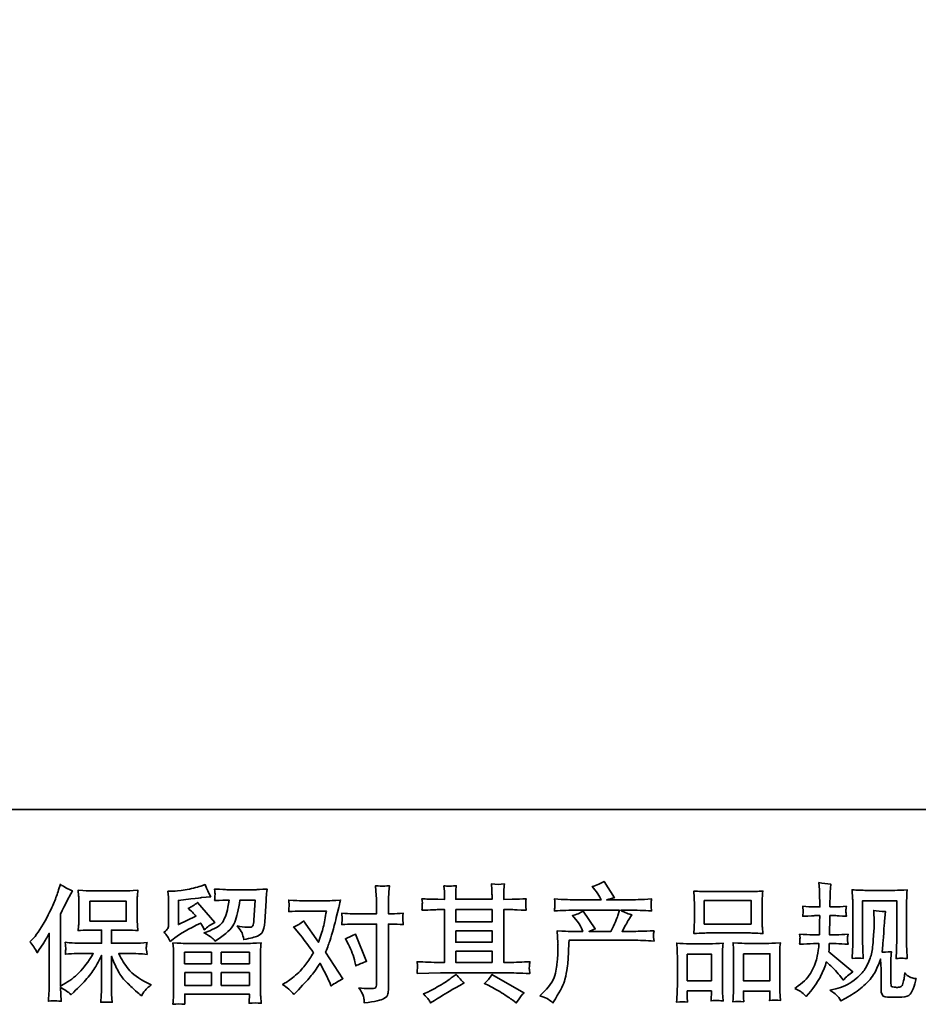
# Model space of a CAD drawing. Units: inches. Extents: x -27 to 421, y -258 to 65.
# Drawn here: x 43 to 118, y -258 to -176 of the extents above; entities that cross this region are included whole.
import ezdxf

# ---------------------------------------------------------------- set-up
doc = ezdxf.new("R2010")
doc.units = ezdxf.units.IN
doc.header["$MEASUREMENT"] = 0
doc.layers.add('图层 1', color=7, linetype='Continuous')

# ---------------------------------------------------------------- blocks, each defined once
blk = doc.blocks.new('block 3')
at = {"layer": '图层 1', "color": 7, "lineweight": 35}
for points in [[(21.317, -67.329), (21.918, -67.329), (21.918, -66.998), (21.317, -66.998), (21.317, -67.329)], [(31.493, -66.985), (32.27, -66.985), (32.27, -67.376), (31.493, -67.376), (31.493, -66.985)], [(27.377, -67.137), (27.978, -67.137), (27.978, -67.341), (27.377, -67.341), (27.377, -67.137)], [(27.377, -67.487), (27.978, -67.487), (27.978, -67.678), (27.377, -67.678), (27.377, -67.487)], [(27.377, -67.824), (27.978, -67.824), (27.978, -68.011), (27.377, -68.011), (27.377, -67.824)], [(22.886, -67.843), (23.331, -67.843), (23.331, -68.033), (22.884, -68.033), (22.886, -67.843)], [(23.493, -67.843), (23.959, -67.843), (23.959, -68.033), (23.493, -68.033), (23.493, -67.843)], [(31.212, -67.873), (31.612, -67.873), (31.612, -68.314), (31.212, -68.314), (31.212, -67.873)], [(32.143, -67.867), (32.582, -67.867), (32.582, -68.316), (32.143, -68.316), (32.143, -67.867)], [(22.887, -68.179), (23.331, -68.179), (23.331, -68.391), (22.887, -68.391), (22.887, -68.179)], [(23.493, -68.179), (23.959, -68.179), (23.959, -68.391), (23.493, -68.391), (23.493, -68.179)]]:
    blk.add_lwpolyline(points, dxfattribs=at)
for points, knots in [([(28.769, -68.562), (28.769, -68.562), (28.841, -68.492), (28.841, -68.492), (28.948, -68.387), (29.011, -68.287), (29.029, -68.19), (29.047, -68.094), (29.058, -68.021), (29.062, -67.971), (29.066, -67.921), (29.068, -67.874), (29.067, -67.828), (29.066, -67.783), (29.067, -67.752), (29.069, -67.736), (29.071, -67.72), (29.072, -67.71), (29.072, -67.704), (29.072, -67.704), (29.07, -67.692), (29.07, -67.692), (29.07, -67.692), (29.06, -67.488), (29.06, -67.488), (29.174, -67.495), (29.243, -67.498), (29.267, -67.498), (29.267, -67.498), (29.482, -67.498), (29.482, -67.498), (29.482, -67.498), (29.459, -67.443), (29.459, -67.443), (29.441, -67.4), (29.409, -67.351), (29.362, -67.296), (29.362, -67.296), (29.31, -67.236), (29.31, -67.236), (29.376, -67.219), (29.435, -67.195), (29.486, -67.164), (29.486, -67.164), (29.688, -67.457), (29.688, -67.457), (29.651, -67.469), (29.617, -67.483), (29.585, -67.498), (29.585, -67.498), (29.949, -67.498), (29.949, -67.498), (30.008, -67.374), (30.046, -67.286), (30.063, -67.233), (30.063, -67.233), (30.089, -67.146), (30.089, -67.146), (30.089, -67.146), (29.395, -67.146), (29.395, -67.146), (29.267, -67.146), (29.139, -67.15), (29.013, -67.158), (29.015, -67.13), (29.017, -67.109), (29.017, -67.095), (29.018, -67.079), (29.019, -67.067), (29.019, -67.057), (29.02, -67.046), (29.018, -67.014), (29.013, -66.96), (29.172, -66.97), (29.3, -66.975), (29.395, -66.975), (29.395, -66.975), (29.784, -66.975), (29.784, -66.975), (29.784, -66.975), (29.763, -66.929), (29.763, -66.929), (29.746, -66.895), (29.72, -66.855), (29.684, -66.809), (29.684, -66.809), (29.639, -66.754), (29.639, -66.754), (29.716, -66.734), (29.781, -66.706), (29.835, -66.669), (29.835, -66.669), (30.007, -66.94), (30.007, -66.94), (29.965, -66.949), (29.923, -66.961), (29.879, -66.975), (29.879, -66.975), (30.234, -66.975), (30.234, -66.975), (30.328, -66.975), (30.457, -66.97), (30.621, -66.96), (30.618, -66.988), (30.616, -67.009), (30.615, -67.024), (30.615, -67.04), (30.614, -67.054), (30.613, -67.066), (30.612, -67.079), (30.613, -67.088), (30.615, -67.092), (30.615, -67.092), (30.621, -67.158), (30.621, -67.158), (30.494, -67.15), (30.366, -67.146), (30.238, -67.146), (30.238, -67.146), (30.11, -67.146), (30.11, -67.146), (30.15, -67.172), (30.211, -67.198), (30.292, -67.223), (30.292, -67.223), (30.234, -67.319), (30.234, -67.319), (30.229, -67.327), (30.195, -67.387), (30.133, -67.498), (30.133, -67.498), (30.3, -67.498), (30.3, -67.498), (30.371, -67.498), (30.491, -67.494), (30.662, -67.486), (30.658, -67.51), (30.655, -67.529), (30.654, -67.541), (30.652, -67.554), (30.652, -67.564), (30.652, -67.571), (30.653, -67.578), (30.657, -67.607), (30.662, -67.657), (30.542, -67.649), (30.422, -67.644), (30.3, -67.644), (30.3, -67.644), (29.254, -67.644), (29.254, -67.644), (29.25, -67.707), (29.247, -67.769), (29.245, -67.831), (29.243, -67.894), (29.241, -67.942), (29.239, -67.975), (29.236, -68.008), (29.232, -68.052), (29.224, -68.105), (29.216, -68.159), (29.204, -68.222), (29.186, -68.294), (29.168, -68.365), (29.116, -68.471), (29.029, -68.612), (29.029, -68.612), (28.986, -68.682), (28.986, -68.682), (28.962, -68.66), (28.939, -68.641), (28.916, -68.624), (28.893, -68.608), (28.844, -68.587), (28.769, -68.562)], [0, 0, 0, 0, 1, 1, 1, 2, 2, 2, 3, 3, 3, 4, 4, 4, 5, 5, 5, 6, 6, 6, 7, 7, 7, 8, 8, 8, 9, 9, 9, 10, 10, 10, 11, 11, 11, 12, 12, 12, 13, 13, 13, 14, 14, 14, 15, 15, 15, 16, 16, 16, 17, 17, 17, 18, 18, 18, 19, 19, 19, 20, 20, 20, 21, 21, 21, 22, 22, 22, 23, 23, 23, 24, 24, 24, 25, 25, 25, 26, 26, 26, 27, 27, 27, 28, 28, 28, 29, 29, 29, 30, 30, 30, 31, 31, 31, 32, 32, 32, 33, 33, 33, 34, 34, 34, 35, 35, 35, 36, 36, 36, 37, 37, 37, 38, 38, 38, 39, 39, 39, 40, 40, 40, 41, 41, 41, 42, 42, 42, 43, 43, 43, 44, 44, 44, 45, 45, 45, 46, 46, 46, 47, 47, 47, 48, 48, 48, 49, 49, 49, 50, 50, 50, 51, 51, 51, 52, 52, 52, 53, 53, 53, 54, 54, 54, 55, 55, 55, 56, 56, 56, 57, 57, 57, 58, 58, 58, 58]), ([(32.994, -68.442), (32.994, -68.442), (33.052, -68.401), (33.052, -68.401), (33.154, -68.329), (33.227, -68.249), (33.273, -68.159), (33.32, -68.07), (33.351, -67.986), (33.366, -67.91), (33.381, -67.833), (33.389, -67.784), (33.391, -67.76), (33.391, -67.76), (33.393, -67.7), (33.393, -67.7), (33.393, -67.7), (33.304, -67.7), (33.304, -67.7), (33.235, -67.7), (33.158, -67.704), (33.074, -67.711), (33.076, -67.688), (33.077, -67.667), (33.078, -67.647), (33.08, -67.626), (33.081, -67.611), (33.081, -67.602), (33.081, -67.602), (33.074, -67.544), (33.074, -67.544), (33.157, -67.551), (33.231, -67.554), (33.295, -67.554), (33.295, -67.554), (33.403, -67.554), (33.403, -67.554), (33.402, -67.531), (33.401, -67.507), (33.402, -67.481), (33.402, -67.455), (33.404, -67.41), (33.405, -67.345), (33.405, -67.345), (33.407, -67.237), (33.407, -67.237), (33.407, -67.237), (33.324, -67.237), (33.324, -67.237), (33.318, -67.237), (33.251, -67.241), (33.126, -67.248), (33.129, -67.225), (33.131, -67.207), (33.132, -67.195), (33.134, -67.182), (33.134, -67.173), (33.133, -67.165), (33.132, -67.158), (33.13, -67.13), (33.126, -67.081), (33.196, -67.088), (33.26, -67.091), (33.316, -67.091), (33.316, -67.091), (33.409, -67.091), (33.409, -67.091), (33.409, -67.054), (33.408, -67.029), (33.408, -67.017), (33.407, -67.004), (33.406, -66.971), (33.405, -66.918), (33.404, -66.864), (33.403, -66.827), (33.403, -66.808), (33.403, -66.808), (33.395, -66.688), (33.395, -66.688), (33.461, -66.703), (33.526, -66.712), (33.589, -66.715), (33.589, -66.715), (33.581, -66.847), (33.581, -66.847), (33.579, -66.856), (33.579, -66.885), (33.579, -66.934), (33.579, -66.934), (33.577, -67.015), (33.577, -67.015), (33.577, -67.015), (33.577, -67.089), (33.577, -67.089), (33.577, -67.089), (33.67, -67.091), (33.67, -67.091), (33.711, -67.093), (33.771, -67.089), (33.849, -67.081), (33.845, -67.105), (33.843, -67.123), (33.841, -67.135), (33.84, -67.148), (33.839, -67.159), (33.84, -67.168), (33.841, -67.177), (33.844, -67.204), (33.849, -67.248), (33.75, -67.241), (33.691, -67.237), (33.672, -67.237), (33.672, -67.237), (33.575, -67.237), (33.575, -67.237), (33.573, -67.286), (33.572, -67.322), (33.572, -67.345), (33.572, -67.345), (33.568, -67.472), (33.568, -67.472), (33.568, -67.472), (33.568, -67.554), (33.568, -67.554), (33.568, -67.554), (33.678, -67.554), (33.678, -67.554), (33.736, -67.554), (33.802, -67.551), (33.876, -67.544), (33.872, -67.567), (33.869, -67.582), (33.869, -67.589), (33.868, -67.595), (33.869, -67.609), (33.87, -67.629), (33.87, -67.629), (33.87, -67.656), (33.87, -67.656), (33.87, -67.656), (33.876, -67.711), (33.876, -67.711), (33.802, -67.704), (33.737, -67.7), (33.682, -67.7), (33.682, -67.7), (33.566, -67.7), (33.566, -67.7), (33.565, -67.722), (33.564, -67.744), (33.563, -67.765), (33.562, -67.786), (33.562, -67.799), (33.562, -67.802), (33.562, -67.802), (33.558, -67.835), (33.558, -67.835), (33.558, -67.835), (33.955, -68.167), (33.955, -68.167), (33.89, -68.21), (33.838, -68.256), (33.8, -68.304), (33.8, -68.304), (33.769, -68.265), (33.769, -68.265), (33.73, -68.216), (33.697, -68.177), (33.67, -68.147), (33.643, -68.118), (33.593, -68.07), (33.519, -68.002), (33.497, -68.072), (33.466, -68.148), (33.428, -68.23), (33.391, -68.312), (33.322, -68.412), (33.221, -68.529), (33.221, -68.529), (33.182, -68.575), (33.182, -68.575), (33.143, -68.537), (33.115, -68.512), (33.098, -68.498), (33.081, -68.484), (33.046, -68.466), (32.994, -68.442)], [0, 0, 0, 0, 1, 1, 1, 2, 2, 2, 3, 3, 3, 4, 4, 4, 5, 5, 5, 6, 6, 6, 7, 7, 7, 8, 8, 8, 9, 9, 9, 10, 10, 10, 11, 11, 11, 12, 12, 12, 13, 13, 13, 14, 14, 14, 15, 15, 15, 16, 16, 16, 17, 17, 17, 18, 18, 18, 19, 19, 19, 20, 20, 20, 21, 21, 21, 22, 22, 22, 23, 23, 23, 24, 24, 24, 25, 25, 25, 26, 26, 26, 27, 27, 27, 28, 28, 28, 29, 29, 29, 30, 30, 30, 31, 31, 31, 32, 32, 32, 33, 33, 33, 34, 34, 34, 35, 35, 35, 36, 36, 36, 37, 37, 37, 38, 38, 38, 39, 39, 39, 40, 40, 40, 41, 41, 41, 42, 42, 42, 43, 43, 43, 44, 44, 44, 45, 45, 45, 46, 46, 46, 47, 47, 47, 48, 48, 48, 49, 49, 49, 50, 50, 50, 51, 51, 51, 52, 52, 52, 53, 53, 53, 54, 54, 54, 55, 55, 55, 56, 56, 56, 57, 57, 57, 58, 58, 58, 59, 59, 59, 60, 60, 60, 61, 61, 61, 62, 62, 62, 62]), ([(20.324, -67.669), (20.324, -67.669), (20.355, -67.638), (20.355, -67.638), (20.424, -67.569), (20.496, -67.465), (20.573, -67.324), (20.65, -67.184), (20.701, -67.08), (20.726, -67.014), (20.751, -66.948), (20.776, -66.88), (20.799, -66.809), (20.799, -66.809), (20.829, -66.718), (20.829, -66.718), (20.894, -66.765), (20.96, -66.801), (21.027, -66.826), (21.027, -66.826), (20.974, -66.927), (20.974, -66.927), (20.964, -66.944), (20.916, -67.038), (20.829, -67.21), (20.829, -67.21), (20.829, -68.405), (20.829, -68.405), (20.829, -68.405), (20.876, -68.378), (20.876, -68.378), (20.975, -68.323), (21.062, -68.258), (21.136, -68.182), (21.211, -68.106), (21.289, -68), (21.372, -67.864), (21.372, -67.864), (21.094, -67.864), (21.094, -67.864), (21.045, -67.864), (20.984, -67.868), (20.911, -67.876), (20.912, -67.851), (20.914, -67.832), (20.915, -67.816), (20.917, -67.801), (20.917, -67.789), (20.917, -67.78), (20.916, -67.771), (20.913, -67.738), (20.909, -67.678), (21.002, -67.688), (21.064, -67.693), (21.094, -67.693), (21.094, -67.693), (21.51, -67.693), (21.51, -67.693), (21.51, -67.693), (21.51, -67.475), (21.51, -67.475), (21.51, -67.475), (21.311, -67.475), (21.311, -67.475), (21.236, -67.475), (21.173, -67.478), (21.122, -67.485), (21.126, -67.447), (21.129, -67.418), (21.13, -67.399), (21.132, -67.379), (21.132, -67.352), (21.132, -67.318), (21.132, -67.318), (21.132, -66.992), (21.132, -66.992), (21.132, -66.952), (21.132, -66.924), (21.13, -66.911), (21.13, -66.911), (21.122, -66.817), (21.122, -66.817), (21.235, -66.824), (21.298, -66.827), (21.311, -66.827), (21.311, -66.827), (21.918, -66.827), (21.918, -66.827), (21.932, -66.827), (21.997, -66.824), (22.113, -66.817), (22.107, -66.858), (22.104, -66.891), (22.103, -66.914), (22.102, -66.937), (22.102, -66.963), (22.102, -66.992), (22.102, -66.992), (22.102, -67.318), (22.102, -67.318), (22.102, -67.361), (22.103, -67.388), (22.104, -67.4), (22.104, -67.4), (22.113, -67.485), (22.113, -67.485), (22.061, -67.478), (21.996, -67.475), (21.916, -67.475), (21.916, -67.475), (21.672, -67.475), (21.672, -67.475), (21.672, -67.475), (21.672, -67.693), (21.672, -67.693), (21.672, -67.693), (22.051, -67.693), (22.051, -67.693), (22.117, -67.693), (22.188, -67.689), (22.264, -67.682), (22.258, -67.711), (22.254, -67.732), (22.252, -67.745), (22.25, -67.758), (22.249, -67.769), (22.25, -67.776), (22.251, -67.783), (22.255, -67.817), (22.264, -67.878), (22.148, -67.868), (22.077, -67.864), (22.051, -67.864), (22.051, -67.864), (21.796, -67.864), (21.796, -67.864), (21.842, -67.96), (21.895, -68.047), (21.956, -68.124), (22.016, -68.201), (22.124, -68.278), (22.278, -68.356), (22.278, -68.356), (22.334, -68.385), (22.334, -68.385), (22.297, -68.409), (22.268, -68.433), (22.247, -68.455), (22.226, -68.477), (22.201, -68.513), (22.171, -68.562), (22.171, -68.562), (22.142, -68.54), (22.142, -68.54), (22.126, -68.529), (22.091, -68.498), (22.037, -68.447), (21.982, -68.397), (21.934, -68.349), (21.89, -68.304), (21.847, -68.258), (21.807, -68.201), (21.772, -68.131), (21.736, -68.061), (21.703, -67.988), (21.672, -67.909), (21.672, -67.909), (21.672, -68.432), (21.672, -68.432), (21.672, -68.472), (21.674, -68.508), (21.677, -68.54), (21.677, -68.54), (21.687, -68.672), (21.687, -68.672), (21.657, -68.67), (21.635, -68.669), (21.619, -68.668), (21.604, -68.666), (21.563, -68.668), (21.497, -68.672), (21.5, -68.618), (21.503, -68.573), (21.506, -68.536), (21.508, -68.5), (21.51, -68.465), (21.51, -68.432), (21.51, -68.432), (21.51, -67.895), (21.51, -67.895), (21.481, -67.955), (21.448, -68.017), (21.413, -68.079), (21.377, -68.142), (21.329, -68.209), (21.268, -68.279), (21.207, -68.349), (21.134, -68.424), (21.049, -68.502), (21.049, -68.502), (21.001, -68.546), (21.001, -68.546), (20.957, -68.499), (20.9, -68.459), (20.828, -68.426), (20.828, -68.426), (20.842, -68.653), (20.842, -68.653), (20.779, -68.649), (20.742, -68.646), (20.73, -68.646), (20.718, -68.645), (20.685, -68.648), (20.63, -68.653), (20.634, -68.586), (20.638, -68.53), (20.64, -68.486), (20.643, -68.442), (20.644, -68.396), (20.644, -68.349), (20.644, -68.349), (20.644, -67.529), (20.644, -67.529), (20.604, -67.6), (20.57, -67.658), (20.541, -67.702), (20.541, -67.702), (20.477, -67.8), (20.477, -67.8), (20.477, -67.8), (20.444, -67.851), (20.444, -67.851), (20.407, -67.778), (20.367, -67.718), (20.324, -67.669)], [0, 0, 0, 0, 1, 1, 1, 2, 2, 2, 3, 3, 3, 4, 4, 4, 5, 5, 5, 6, 6, 6, 7, 7, 7, 8, 8, 8, 9, 9, 9, 10, 10, 10, 11, 11, 11, 12, 12, 12, 13, 13, 13, 14, 14, 14, 15, 15, 15, 16, 16, 16, 17, 17, 17, 18, 18, 18, 19, 19, 19, 20, 20, 20, 21, 21, 21, 22, 22, 22, 23, 23, 23, 24, 24, 24, 25, 25, 25, 26, 26, 26, 27, 27, 27, 28, 28, 28, 29, 29, 29, 30, 30, 30, 31, 31, 31, 32, 32, 32, 33, 33, 33, 34, 34, 34, 35, 35, 35, 36, 36, 36, 37, 37, 37, 38, 38, 38, 39, 39, 39, 40, 40, 40, 41, 41, 41, 42, 42, 42, 43, 43, 43, 44, 44, 44, 45, 45, 45, 46, 46, 46, 47, 47, 47, 48, 48, 48, 49, 49, 49, 50, 50, 50, 51, 51, 51, 52, 52, 52, 53, 53, 53, 54, 54, 54, 55, 55, 55, 56, 56, 56, 57, 57, 57, 58, 58, 58, 59, 59, 59, 60, 60, 60, 61, 61, 61, 62, 62, 62, 63, 63, 63, 64, 64, 64, 65, 65, 65, 66, 66, 66, 67, 67, 67, 68, 68, 68, 69, 69, 69, 70, 70, 70, 71, 71, 71, 72, 72, 72, 73, 73, 73, 74, 74, 74, 75, 75, 75, 76, 76, 76, 77, 77, 77, 78, 78, 78, 78]), ([(22.649, -67.664), (22.649, -67.664), (22.696, -67.625), (22.696, -67.625), (22.77, -67.564), (22.897, -67.488), (23.078, -67.397), (23.078, -67.397), (23.152, -67.36), (23.152, -67.36), (23.174, -67.394), (23.194, -67.431), (23.212, -67.469), (23.258, -67.424), (23.315, -67.385), (23.384, -67.352), (23.384, -67.352), (23.101, -67.017), (23.101, -67.017), (23.05, -67.061), (22.998, -67.094), (22.946, -67.116), (22.994, -67.16), (23.037, -67.203), (23.074, -67.244), (23.074, -67.244), (22.782, -67.385), (22.782, -67.385), (22.782, -67.385), (22.782, -66.984), (22.782, -66.984), (22.782, -66.984), (22.989, -66.959), (22.989, -66.959), (23.099, -66.947), (23.159, -66.94), (23.167, -66.938), (23.167, -66.938), (23.32, -66.924), (23.32, -66.924), (23.32, -66.924), (23.285, -66.862), (23.285, -66.862), (23.282, -66.859), (23.262, -66.812), (23.225, -66.721), (23.225, -66.721), (23.155, -66.746), (23.155, -66.746), (23.08, -66.772), (22.993, -66.793), (22.894, -66.809), (22.795, -66.825), (22.729, -66.833), (22.698, -66.833), (22.698, -66.833), (22.609, -66.833), (22.609, -66.833), (22.609, -66.833), (22.618, -66.93), (22.618, -66.93), (22.619, -66.944), (22.62, -66.974), (22.62, -67.021), (22.62, -67.021), (22.62, -67.387), (22.62, -67.387), (22.62, -67.409), (22.616, -67.429), (22.607, -67.447), (22.599, -67.466), (22.578, -67.487), (22.545, -67.509), (22.585, -67.554), (22.62, -67.606), (22.649, -67.664)], [0, 0, 0, 0, 1, 1, 1, 2, 2, 2, 3, 3, 3, 4, 4, 4, 5, 5, 5, 6, 6, 6, 7, 7, 7, 8, 8, 8, 9, 9, 9, 10, 10, 10, 11, 11, 11, 12, 12, 12, 13, 13, 13, 14, 14, 14, 15, 15, 15, 16, 16, 16, 17, 17, 17, 18, 18, 18, 19, 19, 19, 20, 20, 20, 21, 21, 21, 22, 22, 22, 23, 23, 23, 24, 24, 24, 25, 25, 25, 25]), ([(23.326, -67.594), (23.346, -67.611), (23.368, -67.633), (23.392, -67.658), (23.392, -67.658), (23.48, -67.598), (23.48, -67.598), (23.607, -67.512), (23.686, -67.427), (23.716, -67.344), (23.746, -67.261), (23.775, -67.139), (23.803, -66.978), (23.803, -66.978), (24.053, -66.978), (24.053, -66.978), (24.053, -66.978), (24.032, -67.31), (24.032, -67.31), (24.03, -67.353), (24.024, -67.384), (24.016, -67.404), (24.008, -67.424), (23.979, -67.433), (23.931, -67.43), (23.869, -67.429), (23.811, -67.421), (23.757, -67.407), (23.799, -67.457), (23.825, -67.496), (23.837, -67.524), (23.848, -67.552), (23.858, -67.589), (23.865, -67.633), (23.978, -67.612), (24.054, -67.593), (24.093, -67.575), (24.132, -67.557), (24.16, -67.534), (24.178, -67.505), (24.195, -67.477), (24.207, -67.421), (24.212, -67.337), (24.212, -67.337), (24.235, -66.99), (24.235, -66.99), (24.235, -66.982), (24.236, -66.962), (24.239, -66.929), (24.242, -66.898), (24.246, -66.853), (24.251, -66.796), (24.145, -66.803), (24.085, -66.807), (24.07, -66.807), (24.07, -66.807), (23.586, -66.807), (23.586, -66.807), (23.567, -66.807), (23.499, -66.803), (23.383, -66.796), (23.389, -66.846), (23.391, -66.876), (23.39, -66.888), (23.389, -66.899), (23.389, -66.912), (23.388, -66.926), (23.387, -66.94), (23.386, -66.961), (23.383, -66.988), (23.495, -66.981), (23.562, -66.978), (23.586, -66.978), (23.586, -66.978), (23.623, -66.978), (23.623, -66.978), (23.609, -67.067), (23.597, -67.135), (23.586, -67.18), (23.575, -67.226), (23.553, -67.277), (23.522, -67.333), (23.491, -67.39), (23.418, -67.441), (23.303, -67.486), (23.303, -67.486), (23.208, -67.523), (23.208, -67.523), (23.267, -67.554), (23.306, -67.577), (23.326, -67.594)], [0, 0, 0, 0, 1, 1, 1, 2, 2, 2, 3, 3, 3, 4, 4, 4, 5, 5, 5, 6, 6, 6, 7, 7, 7, 8, 8, 8, 9, 9, 9, 10, 10, 10, 11, 11, 11, 12, 12, 12, 13, 13, 13, 14, 14, 14, 15, 15, 15, 16, 16, 16, 17, 17, 17, 18, 18, 18, 19, 19, 19, 20, 20, 20, 21, 21, 21, 22, 22, 22, 23, 23, 23, 24, 24, 24, 25, 25, 25, 26, 26, 26, 27, 27, 27, 28, 28, 28, 29, 29, 29, 30, 30, 30, 30]), ([(25.669, -67.376), (25.669, -67.376), (26.066, -67.376), (26.066, -67.376), (26.066, -67.376), (26.066, -68.367), (26.066, -68.367), (26.066, -68.401), (26.06, -68.423), (26.048, -68.433), (26.035, -68.442), (26.004, -68.447), (25.955, -68.445), (25.889, -68.445), (25.828, -68.441), (25.773, -68.433), (25.81, -68.488), (25.833, -68.529), (25.842, -68.557), (25.851, -68.586), (25.856, -68.608), (25.858, -68.626), (25.859, -68.643), (25.86, -68.662), (25.862, -68.683), (26.037, -68.659), (26.145, -68.635), (26.186, -68.611), (26.227, -68.587), (26.25, -68.562), (26.254, -68.534), (26.259, -68.506), (26.262, -68.478), (26.262, -68.449), (26.262, -68.449), (26.262, -67.376), (26.262, -67.376), (26.262, -67.376), (26.326, -67.376), (26.326, -67.376), (26.376, -67.376), (26.436, -67.379), (26.508, -67.385), (26.508, -67.385), (26.5, -67.291), (26.5, -67.291), (26.498, -67.281), (26.501, -67.25), (26.508, -67.197), (26.436, -67.203), (26.376, -67.206), (26.326, -67.206), (26.326, -67.206), (26.262, -67.206), (26.262, -67.206), (26.262, -67.206), (26.262, -67.061), (26.262, -67.061), (26.262, -67.022), (26.263, -66.977), (26.266, -66.925), (26.269, -66.873), (26.273, -66.812), (26.279, -66.741), (26.218, -66.747), (26.181, -66.75), (26.166, -66.749), (26.151, -66.749), (26.112, -66.746), (26.05, -66.741), (26.05, -66.741), (26.06, -66.904), (26.06, -66.904), (26.064, -66.969), (26.066, -67.022), (26.066, -67.063), (26.066, -67.063), (26.066, -67.206), (26.066, -67.206), (26.066, -67.206), (25.669, -67.206), (25.669, -67.206), (25.618, -67.206), (25.558, -67.203), (25.488, -67.197), (25.488, -67.197), (25.496, -67.291), (25.496, -67.291), (25.497, -67.302), (25.494, -67.333), (25.488, -67.385), (25.558, -67.379), (25.618, -67.376), (25.669, -67.376)], [0, 0, 0, 0, 1, 1, 1, 2, 2, 2, 3, 3, 3, 4, 4, 4, 5, 5, 5, 6, 6, 6, 7, 7, 7, 8, 8, 8, 9, 9, 9, 10, 10, 10, 11, 11, 11, 12, 12, 12, 13, 13, 13, 14, 14, 14, 15, 15, 15, 16, 16, 16, 17, 17, 17, 18, 18, 18, 19, 19, 19, 20, 20, 20, 21, 21, 21, 22, 22, 22, 23, 23, 23, 24, 24, 24, 25, 25, 25, 26, 26, 26, 27, 27, 27, 28, 28, 28, 29, 29, 29, 30, 30, 30, 31, 31, 31, 31]), ([(26.737, -68.194), (26.737, -68.194), (26.932, -68.188), (26.932, -68.188), (26.932, -68.188), (27.124, -68.182), (27.124, -68.182), (27.124, -68.182), (28.248, -68.182), (28.248, -68.182), (28.274, -68.182), (28.32, -68.183), (28.386, -68.187), (28.452, -68.19), (28.525, -68.193), (28.605, -68.194), (28.605, -68.194), (28.597, -68.129), (28.597, -68.129), (28.596, -68.126), (28.595, -68.117), (28.596, -68.102), (28.596, -68.086), (28.597, -68.072), (28.598, -68.059), (28.598, -68.046), (28.601, -68.026), (28.605, -67.999), (28.487, -68.007), (28.37, -68.011), (28.256, -68.011), (28.256, -68.011), (28.173, -68.011), (28.173, -68.011), (28.173, -68.011), (28.173, -67.137), (28.173, -67.137), (28.173, -67.137), (28.322, -67.137), (28.322, -67.137), (28.348, -67.137), (28.422, -67.141), (28.543, -67.148), (28.543, -67.148), (28.537, -67.086), (28.537, -67.086), (28.537, -67.086), (28.537, -67.053), (28.537, -67.053), (28.536, -67.029), (28.535, -67.014), (28.536, -67.006), (28.536, -66.999), (28.539, -66.982), (28.543, -66.956), (28.477, -66.963), (28.4, -66.966), (28.312, -66.966), (28.312, -66.966), (28.173, -66.969), (28.173, -66.969), (28.173, -66.969), (28.173, -66.902), (28.173, -66.902), (28.173, -66.872), (28.173, -66.844), (28.174, -66.818), (28.175, -66.793), (28.178, -66.757), (28.184, -66.71), (28.115, -66.721), (28.043, -66.722), (27.967, -66.712), (27.967, -66.712), (27.974, -66.807), (27.974, -66.807), (27.976, -66.85), (27.978, -66.881), (27.978, -66.9), (27.978, -66.9), (27.978, -66.966), (27.978, -66.966), (27.978, -66.966), (27.377, -66.966), (27.377, -66.966), (27.377, -66.966), (27.377, -66.907), (27.377, -66.907), (27.377, -66.879), (27.377, -66.854), (27.378, -66.833), (27.378, -66.811), (27.382, -66.781), (27.387, -66.741), (27.321, -66.748), (27.278, -66.751), (27.258, -66.749), (27.237, -66.748), (27.212, -66.746), (27.182, -66.743), (27.182, -66.743), (27.19, -66.836), (27.19, -66.836), (27.191, -66.85), (27.192, -66.876), (27.192, -66.915), (27.192, -66.915), (27.192, -66.969), (27.192, -66.969), (27.192, -66.969), (27.083, -66.966), (27.083, -66.966), (26.967, -66.965), (26.879, -66.962), (26.818, -66.956), (26.818, -66.956), (26.824, -67.022), (26.824, -67.022), (26.824, -67.032), (26.824, -67.05), (26.822, -67.074), (26.821, -67.098), (26.819, -67.123), (26.818, -67.148), (26.965, -67.141), (27.053, -67.137), (27.081, -67.137), (27.081, -67.137), (27.192, -67.137), (27.192, -67.137), (27.192, -67.137), (27.192, -68.011), (27.192, -68.011), (27.192, -68.011), (27.114, -68.011), (27.114, -68.011), (26.988, -68.011), (26.863, -68.007), (26.737, -67.999), (26.737, -67.999), (26.744, -68.063), (26.744, -68.063), (26.744, -68.068), (26.744, -68.078), (26.744, -68.094), (26.742, -68.112), (26.74, -68.145), (26.737, -68.194)], [0, 0, 0, 0, 1, 1, 1, 2, 2, 2, 3, 3, 3, 4, 4, 4, 5, 5, 5, 6, 6, 6, 7, 7, 7, 8, 8, 8, 9, 9, 9, 10, 10, 10, 11, 11, 11, 12, 12, 12, 13, 13, 13, 14, 14, 14, 15, 15, 15, 16, 16, 16, 17, 17, 17, 18, 18, 18, 19, 19, 19, 20, 20, 20, 21, 21, 21, 22, 22, 22, 23, 23, 23, 24, 24, 24, 25, 25, 25, 26, 26, 26, 27, 27, 27, 28, 28, 28, 29, 29, 29, 30, 30, 30, 31, 31, 31, 32, 32, 32, 33, 33, 33, 34, 34, 34, 35, 35, 35, 36, 36, 36, 37, 37, 37, 38, 38, 38, 39, 39, 39, 40, 40, 40, 41, 41, 41, 42, 42, 42, 43, 43, 43, 44, 44, 44, 45, 45, 45, 46, 46, 46, 47, 47, 47, 48, 48, 48, 49, 49, 49, 49]), ([(31.565, -67.523), (31.565, -67.523), (32.226, -67.523), (32.226, -67.523), (32.261, -67.523), (32.341, -67.526), (32.465, -67.533), (32.465, -67.533), (32.457, -67.431), (32.457, -67.431), (32.456, -67.417), (32.455, -67.382), (32.455, -67.325), (32.455, -67.325), (32.455, -67.063), (32.455, -67.063), (32.455, -67.007), (32.455, -66.966), (32.456, -66.94), (32.456, -66.915), (32.46, -66.878), (32.465, -66.829), (32.383, -66.836), (32.304, -66.839), (32.226, -66.839), (32.226, -66.839), (31.565, -66.839), (31.565, -66.839), (31.485, -66.839), (31.403, -66.836), (31.322, -66.829), (31.322, -66.829), (31.328, -66.935), (31.328, -66.935), (31.33, -66.956), (31.33, -66.998), (31.33, -67.061), (31.33, -67.061), (31.33, -67.325), (31.33, -67.325), (31.33, -67.365), (31.33, -67.398), (31.328, -67.425), (31.327, -67.452), (31.325, -67.488), (31.322, -67.533), (31.448, -67.526), (31.529, -67.523), (31.565, -67.523)], [0, 0, 0, 0, 1, 1, 1, 2, 2, 2, 3, 3, 3, 4, 4, 4, 5, 5, 5, 6, 6, 6, 7, 7, 7, 8, 8, 8, 9, 9, 9, 10, 10, 10, 11, 11, 11, 12, 12, 12, 13, 13, 13, 14, 14, 14, 15, 15, 15, 16, 16, 16, 16]), ([(33.944, -67.946), (33.948, -67.879), (33.951, -67.826), (33.952, -67.789), (33.954, -67.752), (33.954, -67.71), (33.954, -67.663), (33.954, -67.663), (33.954, -67.101), (33.954, -67.101), (33.954, -67.026), (33.954, -66.978), (33.952, -66.956), (33.952, -66.956), (33.944, -66.808), (33.944, -66.808), (34.029, -66.815), (34.107, -66.818), (34.18, -66.818), (34.18, -66.818), (34.651, -66.818), (34.651, -66.818), (34.711, -66.818), (34.779, -66.815), (34.855, -66.808), (34.852, -66.878), (34.849, -66.938), (34.847, -66.987), (34.845, -67.037), (34.844, -67.076), (34.844, -67.105), (34.844, -67.105), (34.844, -67.642), (34.844, -67.642), (34.844, -67.671), (34.846, -67.721), (34.849, -67.791), (34.849, -67.791), (34.855, -67.948), (34.855, -67.948), (34.801, -67.944), (34.769, -67.941), (34.759, -67.941), (34.749, -67.94), (34.72, -67.943), (34.671, -67.948), (34.676, -67.879), (34.678, -67.826), (34.68, -67.788), (34.681, -67.75), (34.682, -67.702), (34.682, -67.644), (34.682, -67.644), (34.682, -66.989), (34.682, -66.989), (34.682, -66.989), (34.117, -66.989), (34.117, -66.989), (34.117, -66.989), (34.117, -67.655), (34.117, -67.655), (34.117, -67.674), (34.118, -67.72), (34.121, -67.791), (34.121, -67.791), (34.127, -67.946), (34.127, -67.946), (34.075, -67.938), (34.014, -67.938), (33.944, -67.946)], [0, 0, 0, 0, 1, 1, 1, 2, 2, 2, 3, 3, 3, 4, 4, 4, 5, 5, 5, 6, 6, 6, 7, 7, 7, 8, 8, 8, 9, 9, 9, 10, 10, 10, 11, 11, 11, 12, 12, 12, 13, 13, 13, 14, 14, 14, 15, 15, 15, 16, 16, 16, 17, 17, 17, 18, 18, 18, 19, 19, 19, 20, 20, 20, 21, 21, 21, 22, 22, 22, 23, 23, 23, 23]), ([(24.697, -68.542), (24.697, -68.542), (24.732, -68.505), (24.732, -68.505), (24.841, -68.389), (24.918, -68.305), (24.966, -68.251), (25.013, -68.197), (25.068, -68.122), (25.129, -68.026), (25.184, -68.123), (25.235, -68.225), (25.284, -68.331), (25.284, -68.331), (25.315, -68.402), (25.315, -68.402), (25.374, -68.356), (25.439, -68.316), (25.509, -68.282), (25.509, -68.282), (25.222, -67.842), (25.222, -67.842), (25.256, -67.753), (25.28, -67.687), (25.295, -67.642), (25.309, -67.597), (25.328, -67.535), (25.35, -67.455), (25.372, -67.375), (25.388, -67.312), (25.399, -67.267), (25.399, -67.267), (25.439, -67.103), (25.439, -67.103), (25.444, -67.077), (25.454, -67.035), (25.47, -66.98), (25.354, -66.987), (25.286, -66.991), (25.265, -66.991), (25.265, -66.991), (24.812, -66.991), (24.812, -66.991), (24.789, -66.991), (24.721, -66.987), (24.61, -66.98), (24.615, -67.029), (24.617, -67.059), (24.617, -67.07), (24.616, -67.081), (24.615, -67.094), (24.615, -67.108), (24.614, -67.123), (24.612, -67.144), (24.61, -67.17), (24.688, -67.164), (24.756, -67.161), (24.812, -67.161), (24.812, -67.161), (25.234, -67.161), (25.234, -67.161), (25.217, -67.266), (25.2, -67.354), (25.183, -67.426), (25.166, -67.498), (25.139, -67.581), (25.102, -67.676), (25.102, -67.676), (24.856, -67.323), (24.856, -67.323), (24.805, -67.37), (24.75, -67.403), (24.69, -67.424), (24.69, -67.424), (24.804, -67.56), (24.804, -67.56), (24.876, -67.649), (24.947, -67.745), (25.019, -67.85), (24.98, -67.917), (24.939, -67.981), (24.896, -68.041), (24.852, -68.101), (24.796, -68.161), (24.725, -68.222), (24.655, -68.283), (24.597, -68.326), (24.552, -68.352), (24.552, -68.352), (24.51, -68.377), (24.51, -68.377), (24.581, -68.424), (24.643, -68.479), (24.697, -68.542)], [0, 0, 0, 0, 1, 1, 1, 2, 2, 2, 3, 3, 3, 4, 4, 4, 5, 5, 5, 6, 6, 6, 7, 7, 7, 8, 8, 8, 9, 9, 9, 10, 10, 10, 11, 11, 11, 12, 12, 12, 13, 13, 13, 14, 14, 14, 15, 15, 15, 16, 16, 16, 17, 17, 17, 18, 18, 18, 19, 19, 19, 20, 20, 20, 21, 21, 21, 22, 22, 22, 23, 23, 23, 24, 24, 24, 25, 25, 25, 26, 26, 26, 27, 27, 27, 28, 28, 28, 29, 29, 29, 30, 30, 30, 31, 31, 31, 31]), ([(33.575, -68.473), (33.575, -68.473), (33.672, -68.45), (33.672, -68.45), (33.784, -68.424), (33.885, -68.376), (33.976, -68.305), (34.067, -68.235), (34.127, -68.174), (34.156, -68.124), (34.185, -68.074), (34.207, -68.03), (34.222, -67.994), (34.237, -67.957), (34.249, -67.924), (34.258, -67.894), (34.267, -67.864), (34.275, -67.827), (34.28, -67.785), (34.286, -67.743), (34.29, -67.695), (34.295, -67.64), (34.295, -67.64), (34.305, -67.493), (34.305, -67.493), (34.31, -67.421), (34.312, -67.371), (34.311, -67.342), (34.311, -67.342), (34.301, -67.15), (34.301, -67.15), (34.357, -67.164), (34.422, -67.17), (34.495, -67.168), (34.495, -67.168), (34.481, -67.328), (34.481, -67.328), (34.478, -67.356), (34.473, -67.422), (34.467, -67.524), (34.46, -67.626), (34.455, -67.691), (34.453, -67.72), (34.453, -67.72), (34.439, -67.84), (34.439, -67.84), (34.465, -67.842), (34.518, -67.839), (34.596, -67.834), (34.59, -67.889), (34.587, -67.931), (34.586, -67.961), (34.585, -67.99), (34.585, -68.024), (34.585, -68.061), (34.585, -68.061), (34.585, -68.353), (34.585, -68.353), (34.585, -68.356), (34.586, -68.365), (34.588, -68.38), (34.59, -68.395), (34.593, -68.404), (34.596, -68.409), (34.6, -68.414), (34.616, -68.418), (34.643, -68.422), (34.671, -68.425), (34.694, -68.426), (34.711, -68.423), (34.738, -68.42), (34.755, -68.414), (34.764, -68.404), (34.773, -68.395), (34.782, -68.373), (34.791, -68.34), (34.8, -68.307), (34.805, -68.286), (34.807, -68.276), (34.807, -68.276), (34.815, -68.185), (34.815, -68.185), (34.844, -68.217), (34.87, -68.239), (34.894, -68.252), (34.918, -68.265), (34.955, -68.275), (35.003, -68.28), (34.99, -68.337), (34.975, -68.392), (34.955, -68.446), (34.936, -68.5), (34.911, -68.537), (34.882, -68.558), (34.852, -68.579), (34.795, -68.59), (34.709, -68.588), (34.608, -68.588), (34.534, -68.586), (34.49, -68.581), (34.445, -68.576), (34.423, -68.533), (34.423, -68.45), (34.423, -68.45), (34.423, -68.152), (34.423, -68.152), (34.423, -68.11), (34.422, -68.078), (34.421, -68.057), (34.421, -68.057), (34.414, -67.954), (34.414, -67.954), (34.406, -67.983), (34.399, -68.006), (34.392, -68.023), (34.386, -68.04), (34.366, -68.085), (34.33, -68.159), (34.294, -68.233), (34.239, -68.303), (34.167, -68.37), (34.095, -68.437), (34.017, -68.496), (33.933, -68.547), (33.933, -68.547), (33.84, -68.601), (33.84, -68.601), (33.84, -68.601), (33.757, -68.65), (33.757, -68.65), (33.734, -68.609), (33.71, -68.576), (33.685, -68.552), (33.661, -68.528), (33.625, -68.502), (33.575, -68.473)], [0, 0, 0, 0, 1, 1, 1, 2, 2, 2, 3, 3, 3, 4, 4, 4, 5, 5, 5, 6, 6, 6, 7, 7, 7, 8, 8, 8, 9, 9, 9, 10, 10, 10, 11, 11, 11, 12, 12, 12, 13, 13, 13, 14, 14, 14, 15, 15, 15, 16, 16, 16, 17, 17, 17, 18, 18, 18, 19, 19, 19, 20, 20, 20, 21, 21, 21, 22, 22, 22, 23, 23, 23, 24, 24, 24, 25, 25, 25, 26, 26, 26, 27, 27, 27, 28, 28, 28, 29, 29, 29, 30, 30, 30, 31, 31, 31, 32, 32, 32, 33, 33, 33, 34, 34, 34, 35, 35, 35, 36, 36, 36, 37, 37, 37, 38, 38, 38, 39, 39, 39, 40, 40, 40, 41, 41, 41, 42, 42, 42, 43, 43, 43, 44, 44, 44, 45, 45, 45, 45]), ([(25.6, -67.713), (25.648, -67.808), (25.684, -67.905), (25.707, -68.004), (25.707, -68.004), (25.722, -68.068), (25.722, -68.068), (25.773, -68.043), (25.832, -68.019), (25.9, -67.994), (25.9, -67.994), (25.716, -67.543), (25.716, -67.543), (25.649, -67.579), (25.594, -67.604), (25.55, -67.618), (25.55, -67.618), (25.6, -67.713), (25.6, -67.713)], [0, 0, 0, 0, 1, 1, 1, 2, 2, 2, 3, 3, 3, 4, 4, 4, 5, 5, 5, 6, 6, 6, 6]), ([(22.891, -68.705), (22.891, -68.705), (22.889, -68.647), (22.889, -68.647), (22.889, -68.647), (22.887, -68.587), (22.887, -68.587), (22.887, -68.587), (22.887, -68.537), (22.887, -68.537), (22.887, -68.537), (23.959, -68.537), (23.959, -68.537), (23.959, -68.537), (23.959, -68.583), (23.959, -68.583), (23.959, -68.586), (23.958, -68.598), (23.956, -68.621), (23.954, -68.644), (23.953, -68.666), (23.953, -68.688), (24.021, -68.68), (24.088, -68.68), (24.154, -68.688), (24.154, -68.688), (24.146, -68.573), (24.146, -68.573), (24.145, -68.557), (24.144, -68.52), (24.144, -68.459), (24.144, -68.459), (24.144, -67.883), (24.144, -67.883), (24.144, -67.842), (24.144, -67.809), (24.145, -67.786), (24.145, -67.762), (24.149, -67.729), (24.154, -67.687), (24.041, -67.693), (23.973, -67.697), (23.949, -67.697), (23.949, -67.697), (22.884, -67.697), (22.884, -67.697), (22.864, -67.697), (22.8, -67.693), (22.692, -67.687), (22.692, -67.687), (22.7, -67.788), (22.7, -67.788), (22.702, -67.803), (22.703, -67.835), (22.703, -67.885), (22.703, -67.885), (22.703, -68.455), (22.703, -68.455), (22.703, -68.504), (22.702, -68.544), (22.7, -68.575), (22.699, -68.605), (22.696, -68.648), (22.692, -68.705), (22.758, -68.697), (22.824, -68.697), (22.891, -68.705)], [0, 0, 0, 0, 1, 1, 1, 2, 2, 2, 3, 3, 3, 4, 4, 4, 5, 5, 5, 6, 6, 6, 7, 7, 7, 8, 8, 8, 9, 9, 9, 10, 10, 10, 11, 11, 11, 12, 12, 12, 13, 13, 13, 14, 14, 14, 15, 15, 15, 16, 16, 16, 17, 17, 17, 18, 18, 18, 19, 19, 19, 20, 20, 20, 21, 21, 21, 22, 22, 22, 22]), ([(31.216, -68.67), (31.216, -68.67), (31.212, -68.588), (31.212, -68.588), (31.212, -68.588), (31.212, -68.536), (31.212, -68.536), (31.212, -68.536), (31.212, -68.484), (31.212, -68.484), (31.212, -68.484), (31.612, -68.484), (31.612, -68.484), (31.612, -68.484), (31.612, -68.534), (31.612, -68.534), (31.612, -68.567), (31.611, -68.587), (31.61, -68.595), (31.609, -68.602), (31.609, -68.62), (31.607, -68.648), (31.66, -68.642), (31.693, -68.639), (31.705, -68.64), (31.717, -68.641), (31.751, -68.644), (31.809, -68.648), (31.809, -68.648), (31.798, -68.513), (31.798, -68.513), (31.797, -68.5), (31.796, -68.451), (31.796, -68.367), (31.796, -68.367), (31.796, -67.934), (31.796, -67.934), (31.796, -67.875), (31.796, -67.833), (31.797, -67.806), (31.798, -67.78), (31.801, -67.742), (31.807, -67.691), (31.726, -67.698), (31.649, -67.702), (31.577, -67.702), (31.577, -67.702), (31.262, -67.702), (31.262, -67.702), (31.181, -67.702), (31.107, -67.698), (31.039, -67.691), (31.039, -67.691), (31.045, -67.802), (31.045, -67.802), (31.048, -67.85), (31.049, -67.894), (31.049, -67.935), (31.049, -67.935), (31.049, -68.386), (31.049, -68.386), (31.049, -68.422), (31.048, -68.462), (31.045, -68.506), (31.042, -68.551), (31.04, -68.606), (31.037, -68.67), (31.106, -68.662), (31.166, -68.662), (31.216, -68.67)], [0, 0, 0, 0, 1, 1, 1, 2, 2, 2, 3, 3, 3, 4, 4, 4, 5, 5, 5, 6, 6, 6, 7, 7, 7, 8, 8, 8, 9, 9, 9, 10, 10, 10, 11, 11, 11, 12, 12, 12, 13, 13, 13, 14, 14, 14, 15, 15, 15, 16, 16, 16, 17, 17, 17, 18, 18, 18, 19, 19, 19, 20, 20, 20, 21, 21, 21, 22, 22, 22, 23, 23, 23, 23]), ([(32.148, -68.665), (32.148, -68.665), (32.143, -68.599), (32.143, -68.599), (32.143, -68.599), (32.143, -68.551), (32.143, -68.551), (32.143, -68.551), (32.143, -68.487), (32.143, -68.487), (32.143, -68.487), (32.582, -68.487), (32.582, -68.487), (32.582, -68.487), (32.582, -68.539), (32.582, -68.539), (32.582, -68.569), (32.581, -68.588), (32.58, -68.595), (32.58, -68.602), (32.578, -68.617), (32.575, -68.642), (32.635, -68.634), (32.696, -68.634), (32.757, -68.642), (32.757, -68.642), (32.746, -68.493), (32.746, -68.493), (32.745, -68.477), (32.744, -68.433), (32.744, -68.361), (32.744, -68.361), (32.744, -67.941), (32.744, -67.941), (32.744, -67.879), (32.744, -67.833), (32.745, -67.805), (32.746, -67.777), (32.749, -67.738), (32.755, -67.686), (32.639, -67.693), (32.565, -67.696), (32.534, -67.696), (32.534, -67.696), (32.193, -67.696), (32.193, -67.696), (32.165, -67.696), (32.092, -67.693), (31.971, -67.686), (31.971, -67.686), (31.979, -67.799), (31.979, -67.799), (31.98, -67.815), (31.981, -67.863), (31.981, -67.941), (31.981, -67.941), (31.981, -68.385), (31.981, -68.385), (31.981, -68.449), (31.979, -68.496), (31.977, -68.527), (31.975, -68.558), (31.973, -68.604), (31.968, -68.665), (32.024, -68.657), (32.084, -68.657), (32.148, -68.665)], [0, 0, 0, 0, 1, 1, 1, 2, 2, 2, 3, 3, 3, 4, 4, 4, 5, 5, 5, 6, 6, 6, 7, 7, 7, 8, 8, 8, 9, 9, 9, 10, 10, 10, 11, 11, 11, 12, 12, 12, 13, 13, 13, 14, 14, 14, 15, 15, 15, 16, 16, 16, 17, 17, 17, 18, 18, 18, 19, 19, 19, 20, 20, 20, 21, 21, 21, 22, 22, 22, 22]), ([(26.926, -68.625), (26.937, -68.64), (26.949, -68.659), (26.961, -68.681), (26.961, -68.681), (27.027, -68.642), (27.027, -68.642), (27.165, -68.556), (27.262, -68.496), (27.32, -68.462), (27.377, -68.429), (27.418, -68.405), (27.443, -68.391), (27.443, -68.391), (27.515, -68.352), (27.515, -68.352), (27.47, -68.311), (27.426, -68.263), (27.383, -68.209), (27.383, -68.209), (27.304, -68.269), (27.304, -68.269), (27.238, -68.319), (27.16, -68.369), (27.072, -68.418), (26.983, -68.468), (26.926, -68.498), (26.901, -68.507), (26.901, -68.507), (26.841, -68.532), (26.841, -68.532), (26.887, -68.579), (26.915, -68.61), (26.926, -68.625)], [0, 0, 0, 0, 1, 1, 1, 2, 2, 2, 3, 3, 3, 4, 4, 4, 5, 5, 5, 6, 6, 6, 7, 7, 7, 8, 8, 8, 9, 9, 9, 10, 10, 10, 11, 11, 11, 11]), ([(27.925, -68.396), (28.003, -68.434), (28.084, -68.48), (28.167, -68.534), (28.25, -68.588), (28.302, -68.622), (28.321, -68.635), (28.321, -68.635), (28.379, -68.681), (28.379, -68.681), (28.379, -68.681), (28.419, -68.629), (28.419, -68.629), (28.419, -68.629), (28.462, -68.567), (28.462, -68.567), (28.47, -68.555), (28.485, -68.537), (28.507, -68.513), (28.507, -68.513), (27.976, -68.214), (27.976, -68.214), (27.939, -68.272), (27.898, -68.32), (27.852, -68.36), (27.852, -68.36), (27.925, -68.396), (27.925, -68.396)], [0, 0, 0, 0, 1, 1, 1, 2, 2, 2, 3, 3, 3, 4, 4, 4, 5, 5, 5, 6, 6, 6, 7, 7, 7, 8, 8, 8, 9, 9, 9, 9])]:
    blk.add_open_spline(points, degree=3, knots=knots, dxfattribs=at)
blk = doc.blocks.new('block 2')
at = {"layer": '图层 1'}
blk.add_blockref('block 3', (0, 0), dxfattribs=at)

msp = doc.modelspace()

# ---------------------------------------------------------------- linework, layer by layer
at = {"layer": '图层 1', "color": 7, "lineweight": 35}
msp.add_lwpolyline([(420.573, -241.864), (-26.729, -241.864), (-26.729, 47.86), (420.573, 47.86), (420.573, -241.864), (420.573, -241.864)], dxfattribs=at)

# ---------------------------------------------------------------- block references
at = {"layer": '图层 1', "xscale": 5.065986639052428, "yscale": 5.065986639052428, "zscale": 5.065986639052428}
msp.add_blockref('block 2', (-59.463, 89.862), dxfattribs=at)

doc.saveas('drawing.dxf')
